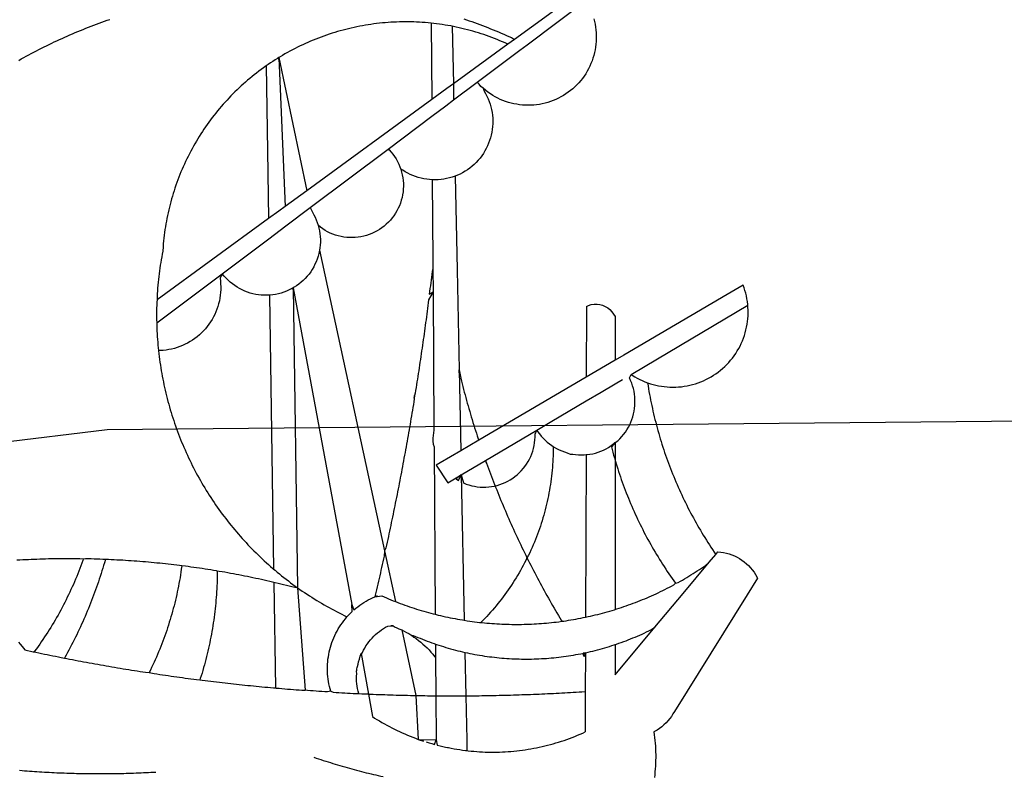
# Model space of a CAD drawing. Units: millimetres. Extents: x 185247 to 186057, y 1673071 to 1673635.
# Drawn here: x 185495 to 185498, y 1673413 to 1673415 of the extents above; entities that cross this region are included whole.
import ezdxf

# ---------------------------------------------------------------- set-up
doc = ezdxf.new("R2010")
doc.units = ezdxf.units.MM
doc.header["$LTSCALE"] = 5
doc.header["$PDMODE"] = 2
doc.header["$PDSIZE"] = -1
for name, color, linetype in [('BRAZAO', 7, 'Continuous'), ('T-DIM', 1, 'Continuous'), ('T-DIVIS-EXIS', 7, 'Continuous'), ('V-VALETA', 173, 'Continuous')]:
    doc.layers.add(name, color=color, linetype=linetype)
doc.styles.get("Standard").update_dxf_attribs({"font": 'ARIAL.TTF'})
doc.dimstyles.get("Standard").update_dxf_attribs({"dimtxt": 0.18, "dimasz": 0.18, "dimexe": 0.18, "dimexo": 0.0625, "dimgap": 0.09, "dimtad": 0, "dimtih": 1, "dimtoh": 1, "dimdec": 4, "dimzin": 0, "dimdsep": 46, "dimtxsty": 'Standard', "dimcen": 0.09, "dimadec": 0, "dimazin": 0, "dimtfac": 1, "dimtdec": 4, "dimtofl": 0, "dimtmove": 0, "dimatfit": 3, "dimfxl": 0, "dimtolj": 1, "dimtzin": 0, "dimarcsym": 0})

# ---------------------------------------------------------------- blocks, each defined once
blk = doc.blocks.new('Logo_Prefeitura')
at = {"layer": 'BRAZAO'}
for points in [[(122.17, -606.31), (80.16, -636.89)], [(-47.02, -642.28), (-46.38, -641.92), (-45.74, -641.56), (-45.09, -641.21), (-44.45, -640.86), (-43.8, -640.52), (-43.15, -640.17), (-42.5, -639.83), (-41.85, -639.5), (-41.2, -639.17), (-40.54, -638.84), (-39.88, -638.51), (-39.22, -638.19), (-38.56, -637.87), (-37.9, -637.56), (-37.24, -637.25), (-36.57, -636.94), (-35.9, -636.64), (-35.23, -636.34), (-34.56, -636.04), (-33.89, -635.74), (-33.22, -635.45), (-32.54, -635.17), (-31.87, -634.88), (-31.19, -634.6), (-30.51, -634.33), (-29.83, -634.05), (-29.15, -633.79), (-28.46, -633.52), (-27.78, -633.26), (-27.09, -633), (-26.4, -632.75), (-25.71, -632.49), (-25.02, -632.25), (-24.33, -632), (-23.64, -631.76)], [(100.47, -631.6), (100.65, -632.31), (100.8, -633.02), (100.93, -633.75), (101.02, -634.47), (101.08, -635.21), (101.11, -635.94), (101.12, -636.67), (101.09, -637.4), (101.03, -638.14), (100.93, -638.86), (100.81, -639.59), (100.66, -640.3), (100.48, -641.01), (100.27, -641.72), (100.03, -642.41), (99.76, -643.09), (99.46, -643.76), (99.14, -644.42), (98.78, -645.06), (98.4, -645.69), (98, -646.3), (97.57, -646.89), (97.11, -647.47), (96.63, -648.02), (96.13, -648.56), (95.61, -649.07), (95.06, -649.56), (94.5, -650.03), (93.91, -650.47), (93.31, -650.89), (92.69, -651.28), (92.05, -651.65), (91.4, -651.99), (90.74, -652.3), (90.06, -652.58), (89.38, -652.84), (88.68, -653.06), (87.97, -653.26), (87.26, -653.43), (86.54, -653.56), (85.81, -653.67), (85.08, -653.75), (84.35, -653.79), (83.62, -653.8), (82.88, -653.79), (82.15, -653.74), (81.42, -653.66), (80.7, -653.55), (79.98, -653.42), (79.26, -653.25), (78.56, -653.05), (77.86, -652.82), (77.17, -652.56), (76.5, -652.28), (75.84, -651.96), (75.19, -651.62), (74.55, -651.25), (73.94, -650.86), (73.33, -650.44), (72.75, -649.99), (72.07, -649.41)], [(83.35, -638.3), (98.58, -626.88)], [(67.11, -631.62), (67.8, -631.85), (68.49, -632.1), (69.18, -632.34), (69.87, -632.59), (70.56, -632.84), (71.25, -633.1), (71.94, -633.36), (72.62, -633.62), (73.3, -633.89), (73.99, -634.16), (74.67, -634.43), (75.34, -634.71), (76.02, -634.99), (76.7, -635.28), (77.37, -635.56), (78.05, -635.86), (78.72, -636.15), (79.39, -636.45), (80.16, -636.89)], [(58.79, -632.72), (57.96, -632.65), (57.23, -632.59), (56.49, -632.54), (55.76, -632.49), (55.03, -632.46), (54.3, -632.43), (53.56, -632.41), (52.83, -632.4), (52.1, -632.4), (52.1, -632.4), (51.36, -632.4), (50.63, -632.42), (49.9, -632.44), (49.16, -632.47), (48.43, -632.51), (47.7, -632.56), (46.97, -632.62), (46.24, -632.69), (45.51, -632.76), (44.78, -632.85), (44.05, -632.94), (43.33, -633.04), (42.6, -633.15), (41.88, -633.27), (41.16, -633.4), (40.43, -633.53), (39.72, -633.67), (39, -633.83), (38.28, -633.99), (37.57, -634.15), (36.86, -634.33), (36.15, -634.52), (35.44, -634.71), (34.73, -634.91), (34.03, -635.12), (33.33, -635.34), (32.63, -635.57), (31.94, -635.8), (31.25, -636.04), (30.56, -636.29), (29.87, -636.55), (29.19, -636.82), (28.51, -637.1), (27.83, -637.38), (27.16, -637.67), (26.49, -637.97), (25.82, -638.28), (25.16, -638.59), (24.5, -638.91), (23.85, -639.24), (23.2, -639.58), (22.55, -639.93), (21.91, -640.28), (21.27, -640.64), (20.63, -641.01), (20, -641.38), (19.7, -641.57)], [(58.79, -632.72), (58.92, -652.35)], [(64.15, -633.53), (63.77, -633.46), (63.04, -633.33), (62.32, -633.21), (61.6, -633.09), (60.87, -632.99), (60.14, -632.89), (59.42, -632.8), (58.79, -632.72)], [(78.43, -638.15), (77.74, -637.82), (77.07, -637.52), (76.39, -637.23), (75.71, -636.95), (75.03, -636.68), (74.35, -636.42), (73.66, -636.17), (72.97, -635.92), (72.27, -635.68), (71.58, -635.45), (70.88, -635.23), (70.18, -635.01), (69.47, -634.81), (68.77, -634.61), (68.06, -634.42), (67.35, -634.24), (66.64, -634.07), (65.92, -633.9), (65.2, -633.75), (64.49, -633.6), (64.15, -633.53)], [(64.15, -633.53), (64.45, -648.33)], [(78.43, -638.15), (64.45, -648.33)], [(80.16, -636.89), (78.43, -638.15)], [(81.54, -639.67), (83.35, -638.3)], [(70.6, -647.88), (81.54, -639.67)], [(16.47, -643.68), (15.72, -644.21), (15.13, -644.64), (14.54, -645.08), (13.96, -645.53), (13.38, -645.98), (12.81, -646.44), (12.25, -646.91), (11.68, -647.38), (11.13, -647.86), (10.58, -648.35), (10.04, -648.84), (9.5, -649.34), (8.97, -649.84), (8.44, -650.36), (7.92, -650.87), (7.41, -651.4), (6.9, -651.93), (6.4, -652.46), (5.91, -653), (5.42, -653.55), (4.94, -654.11), (4.46, -654.66), (3.99, -655.23), (3.53, -655.8), (3.07, -656.37), (2.63, -656.95), (2.19, -657.54), (1.75, -658.13), (1.32, -658.72), (0.9, -659.32), (0.49, -659.93), (0.08, -660.54), (-0.32, -661.15), (-0.71, -661.77), (-1.1, -662.4), (-1.47, -663.03), (-1.84, -663.66), (-2.21, -664.3), (-2.56, -664.94), (-2.91, -665.59), (-3.25, -666.24), (-3.58, -666.89), (-3.91, -667.55), (-4.22, -668.21), (-4.53, -668.87), (-4.83, -669.54), (-5.13, -670.21), (-5.41, -670.89), (-5.69, -671.57), (-5.96, -672.25), (-6.22, -672.94), (-6.48, -673.62), (-6.72, -674.31), (-6.96, -675.01), (-7.19, -675.7), (-7.41, -676.4), (-7.62, -677.11), (-7.83, -677.81), (-8.02, -678.52), (-8.21, -679.23), (-8.39, -679.94), (-8.56, -680.65), (-8.72, -681.37), (-8.88, -682.08), (-9.03, -682.8), (-9.16, -683.52), (-9.29, -684.24), (-9.41, -684.97), (-9.52, -685.69), (-9.63, -686.42), (-9.72, -687.14), (-9.81, -687.87), (-9.89, -688.6), (-9.96, -689.33), (-10.02, -690.06), (-10.1, -691.22), (-10.23, -691.94), (-10.36, -692.66), (-10.49, -693.39), (-10.61, -694.11), (-10.72, -694.84), (-10.82, -695.56), (-10.92, -696.29), (-11.02, -697.01), (-11.1, -697.74), (-11.19, -698.47), (-11.26, -699.2), (-11.33, -699.93), (-11.39, -700.66), (-11.45, -701.39), (-11.5, -702.13), (-11.54, -702.86), (-11.53, -703.65)], [(19.7, -641.57), (19.38, -641.76), (18.75, -642.15), (18.14, -642.55), (17.53, -642.95), (16.92, -643.37), (16.47, -643.68)], [(16.47, -643.68), (16.78, -665.44)], [(19.7, -641.57), (26.83, -675.72)], [(19.7, -641.57), (21.28, -679.76)], [(19.7, -641.57), (19.74, -642.65), (19.7, -641.57)], [(64.45, -648.33), (62.8, -649.53)], [(64.45, -648.33), (64.53, -652.43)], [(64.53, -652.43), (70.6, -647.88)], [(72.07, -649.41), (71.51, -648.96), (71.06, -648.38), (70.6, -647.88)], [(62.8, -649.53), (58.92, -652.35)], [(72.07, -649.41), (72.35, -650.16), (72.72, -650.8), (73.05, -651.45), (73.36, -652.11), (73.63, -652.79), (73.87, -653.49), (74.08, -654.19), (74.25, -654.9), (74.38, -655.63), (74.48, -656.35), (74.54, -657.08), (74.57, -657.82), (74.56, -658.55), (74.52, -659.28), (74.44, -660.01), (74.32, -660.73), (74.17, -661.45), (73.98, -662.16), (73.76, -662.86), (73.5, -663.55), (73.22, -664.22), (72.89, -664.88), (72.54, -665.52), (72.15, -666.15), (71.74, -666.75), (71.29, -667.33), (70.82, -667.89), (70.32, -668.43), (69.8, -668.94), (69.25, -669.43), (68.67, -669.89), (68.08, -670.31), (67.46, -670.71), (66.83, -671.08), (66.18, -671.42), (65.51, -671.72), (64.93, -671.95)], [(58.92, -652.35), (26.83, -675.72)], [(58.95, -656.62), (62.55, -653.91)], [(62.55, -653.91), (64.53, -652.43)], [(47.76, -665.02), (58.95, -656.62)], [(16.78, -665.44), (17.04, -682.85)], [(27.76, -680.02), (47.76, -665.02)], [(47.76, -665.02), (47.98, -665.23), (48.47, -665.78), (48.93, -666.35), (49.35, -666.95), (49.75, -667.56), (50.11, -668.2), (50.43, -668.86), (50.72, -669.54), (50.97, -670.22)], [(50.97, -670.22), (51.18, -670.93), (51.35, -671.64), (51.49, -672.36), (51.58, -673.09), (51.63, -673.82), (51.64, -674.55), (51.62, -675.29), (51.55, -676.02), (51.44, -676.74), (51.29, -677.46), (51.11, -678.17), (50.88, -678.87), (50.62, -679.55), (50.31, -680.22), (49.98, -680.87), (49.6, -681.5), (49.2, -682.11), (48.76, -682.7), (48.29, -683.26), (47.78, -683.79), (47.25, -684.3), (46.7, -684.78), (46.11, -685.22), (45.51, -685.63), (44.88, -686.01), (44.23, -686.36), (43.56, -686.66), (42.88, -686.93), (42.19, -687.16), (41.48, -687.36), (40.76, -687.51), (40.04, -687.62), (39.31, -687.7), (38.57, -687.73), (37.84, -687.72), (37.11, -687.68), (36.38, -687.59), (35.66, -687.46), (34.94, -687.3), (34.24, -687.09), (33.55, -686.85), (32.87, -686.57), (32.21, -686.25), (31.57, -685.89), (30.95, -685.5), (30.35, -685.08), (29.78, -684.57)], [(59.06, -672.9), (58.34, -672.86), (57.61, -672.78), (56.89, -672.66), (56.17, -672.5), (55.46, -672.31), (54.76, -672.09), (54.08, -671.83), (53.4, -671.54), (52.75, -671.22), (52.1, -670.86), (51.48, -670.47), (50.97, -670.22)], [(61.34, -672.82), (60.54, -672.89), (59.8, -672.92), (59.06, -672.9)], [(59.06, -672.9), (59.2, -693.51)], [(64.93, -671.95), (64.13, -672.23), (63.43, -672.43), (62.72, -672.6), (61.99, -672.73), (61.34, -672.82)], [(64.93, -671.95), (65.42, -696.02)], [(26.83, -675.72), (21.28, -679.76)], [(19.66, -680.94), (17.04, -682.85)], [(21.28, -679.76), (19.66, -680.94)], [(21.49, -684.73), (27.76, -680.02)], [(27.76, -680.02), (28.3, -681.23), (28.67, -681.87), (29, -682.52), (29.3, -683.19), (29.56, -683.88), (29.78, -684.57)], [(17.04, -682.85), (-11.53, -703.65)], [(17.12, -688.01), (21.49, -684.73)], [(29.78, -684.57), (29.97, -685.28), (30.12, -686), (30.23, -686.73), (30.31, -687.46), (30.34, -688.19), (30.34, -688.92), (30.3, -689.65), (30.22, -690.38), (30.13, -690.95)], [(5.16, -696.98), (17.12, -688.01)], [(30.13, -690.95), (29.95, -691.82), (29.76, -692.53), (29.53, -693.23), (29.26, -693.91), (28.96, -694.58), (28.63, -695.23), (28.26, -695.87), (27.86, -696.48), (27.43, -697.07), (26.96, -697.64), (26.47, -698.19), (25.95, -698.7), (25.4, -699.19), (24.83, -699.65), (24.24, -700.08), (23.62, -700.48), (23.33, -700.65)], [(30.13, -690.95), (46.83, -768.04)], [(59.2, -693.51), (59.2, -694.24), (59.21, -694.96), (59.21, -695.69)], [(-11.58, -709.55), (5.16, -696.98)], [(5.16, -696.98), (4.62, -698.14), (4.72, -698.86), (4.77, -699.6), (4.8, -700.33), (4.79, -701.06), (4.75, -701.79), (4.67, -702.52), (4.57, -703.25), (4.43, -703.97), (4.25, -704.68), (4.05, -705.38), (3.81, -706.08), (3.54, -706.76), (3.25, -707.43), (2.92, -708.09), (2.56, -708.73), (2.17, -709.35), (1.76, -709.96), (1.32, -710.54), (0.85, -711.11), (0.36, -711.65), (-0.16, -712.17), (-0.7, -712.67), (-1.26, -713.14), (-1.84, -713.59), (-2.44, -714.01), (-3.06, -714.4), (-3.7, -714.76), (-4.35, -715.1), (-5.02, -715.4), (-5.7, -715.67), (-6.39, -715.92), (-7.09, -716.13), (-7.81, -716.31), (-8.52, -716.45), (-9.25, -716.57), (-9.98, -716.65), (-10.71, -716.69), (-11.18, -716.7)], [(17.33, -702.49), (16.67, -702.52), (15.93, -702.52), (15.2, -702.48), (14.47, -702.4), (13.75, -702.29), (13.03, -702.13), (12.32, -701.94), (11.63, -701.72), (10.94, -701.45), (10.27, -701.15), (9.62, -700.82), (8.99, -700.45), (8.37, -700.05), (7.78, -699.62), (7.21, -699.16), (6.67, -698.66), (6.15, -698.14), (5.66, -697.6), (5.16, -696.98)], [(59.21, -695.69), (58.98, -696.42), (58.9, -697.15), (58.81, -697.88), (58.73, -698.61), (58.64, -699.34), (58.55, -700.06), (58.46, -700.79), (58.37, -701.52), (58.28, -702.25), (59.25, -701.6)], [(59.21, -695.69), (59.25, -701.6)], [(65.42, -696.02), (65.94, -721.67)], [(23.33, -700.65), (21.66, -701.47), (20.98, -701.73), (20.28, -701.96), (19.57, -702.15), (18.85, -702.3), (18.13, -702.41), (17.33, -702.49)], [(23.33, -700.65), (22.99, -700.84), (23.33, -700.65)], [(23.33, -700.65), (38.41, -781.83)], [(23.33, -700.65), (24.5, -777.53)], [(59.25, -701.6), (58.1, -703.7), (58.01, -704.43), (57.91, -705.16), (57.82, -705.88), (57.72, -706.61), (57.63, -707.34), (57.53, -708.07), (57.44, -708.79), (57.34, -709.52), (57.24, -710.25), (57.14, -710.97), (57.04, -711.7), (56.94, -712.43), (56.84, -713.15), (56.74, -713.88), (56.63, -714.61), (56.53, -715.33), (56.43, -716.06), (56.32, -716.78), (56.22, -717.51), (56.11, -718.23), (56, -718.96), (55.89, -719.69), (55.79, -720.41), (55.68, -721.14), (55.57, -721.86), (55.46, -722.59), (55.34, -723.31), (55.23, -724.04), (55.12, -724.76), (55.01, -725.49), (54.89, -726.21), (54.78, -726.93), (54.66, -727.66), (54.5, -728.22)], [(59.25, -701.6), (59.49, -737.07)], [(138.81, -699.93), (134.71, -702.33)], [(139.99, -705.09), (139.97, -704.86), (139.88, -704.13), (139.76, -703.41), (139.62, -702.69), (139.45, -701.97), (139.25, -701.27), (139.03, -700.57), (138.81, -699.93)], [(-11.53, -703.65), (-11.61, -704.32), (-11.63, -705.06), (-11.65, -705.79), (-11.66, -706.52), (-11.67, -707.26), (-11.67, -707.99), (-11.66, -708.72), (-11.58, -709.55)], [(17.33, -702.49), (18.36, -772.74)], [(134.71, -702.33), (108.21, -717.87)], [(98.61, -705.36), (98.55, -723.53)], [(98.61, -705.36), (99.14, -705.13), (99.84, -704.92), (100.57, -704.81), (101.3, -704.8), (101.3, -704.8), (102.02, -704.89), (102.73, -705.08), (103.41, -705.37), (104.04, -705.74), (104.61, -706.2), (105.12, -706.73), (105.54, -707.33), (106, -707.99)], [(113.67, -720.67), (139.99, -705.09)], [(114.25, -724.94), (114.98, -725.19), (115.68, -725.4), (116.39, -725.58), (117.11, -725.73), (117.83, -725.86), (118.56, -725.95), (119.29, -726.03), (120.02, -726.07), (120.75, -726.08), (121.49, -726.07), (122.22, -726.03), (122.95, -725.96), (123.67, -725.87), (124.4, -725.74), (125.12, -725.59), (125.83, -725.41), (126.53, -725.21), (127.23, -724.98), (127.91, -724.72), (128.59, -724.44), (129.25, -724.13), (129.91, -723.79), (130.55, -723.43), (131.17, -723.05), (131.78, -722.64), (132.38, -722.21), (132.95, -721.76), (133.51, -721.29), (134.06, -720.79), (134.58, -720.28), (135.08, -719.74), (135.56, -719.19), (136.02, -718.62), (136.46, -718.03), (136.88, -717.43), (137.27, -716.81), (137.64, -716.17), (137.98, -715.53), (138.3, -714.87), (138.59, -714.19), (138.86, -713.51), (139.1, -712.82), (139.32, -712.12), (139.51, -711.41), (139.67, -710.69), (139.8, -709.97), (139.91, -709.25), (139.99, -708.52), (140.04, -707.79), (140.06, -707.05), (140.06, -706.32), (140.03, -705.59), (139.99, -705.09)], [(-11.58, -709.55), (-11.63, -710.19), (-11.6, -710.92), (-11.57, -711.66), (-11.53, -712.39), (-11.49, -713.12), (-11.44, -713.85), (-11.38, -714.58), (-11.32, -715.31), (-11.25, -716.04), (-11.18, -716.7)], [(106, -707.99), (106, -719.17)], [(-11.18, -716.7), (-11.09, -717.5), (-11, -718.23), (-10.91, -718.96), (-10.81, -719.68), (-10.7, -720.41), (-10.59, -721.13), (-10.47, -721.86), (-10.34, -722.58), (-10.21, -723.3), (-10.07, -724.02), (-9.93, -724.74), (-9.78, -725.46), (-9.63, -726.18), (-9.46, -726.89), (-9.29, -727.61), (-9.12, -728.32), (-8.94, -729.03), (-8.75, -729.74), (-8.56, -730.44), (-8.36, -731.15), (-8.16, -731.86), (-7.95, -732.56), (-7.73, -733.26), (-7.51, -733.96), (-7.28, -734.65), (-7.04, -735.35), (-6.8, -736.04), (-6.56, -736.73), (-6.3, -737.42), (-6.05, -738.11), (-5.78, -738.79), (-5.51, -739.47), (-5.24, -740.15), (-4.95, -740.83), (-4.67, -741.5), (-4.37, -742.18), (-4.07, -742.85), (-3.77, -743.51), (-3.46, -744.18), (-3.14, -744.84), (-2.82, -745.5), (-2.5, -746.16), (-2.16, -746.81), (-1.82, -747.46), (-1.48, -748.11), (-1.13, -748.75), (-0.78, -749.39), (-0.41, -750.03), (-0.05, -750.67), (0.32, -751.3), (0.7, -751.93), (1.08, -752.56), (1.47, -753.18), (1.86, -753.8), (2.26, -754.41), (2.66, -755.03), (3.07, -755.64), (3.48, -756.24), (3.9, -756.84), (4.33, -757.44), (4.76, -758.04), (5.19, -758.63), (5.63, -759.21), (6.07, -759.8), (6.52, -760.38), (6.98, -760.95), (7.44, -761.53), (7.9, -762.09), (8.37, -762.66), (8.84, -763.22), (9.32, -763.77), (9.8, -764.33), (10.29, -764.87), (10.78, -765.42), (11.28, -765.96), (11.78, -766.49), (12.29, -767.02), (12.8, -767.55), (13.32, -768.07), (13.84, -768.59), (14.36, -769.1), (14.89, -769.61), (15.42, -770.11), (15.96, -770.61), (16.5, -771.11), (17.04, -771.6), (17.59, -772.08), (18.15, -772.56), (18.36, -772.74)], [(106, -719.17), (98.55, -723.53)], [(108.21, -717.87), (106, -719.17)], [(65.94, -721.67), (66.36, -742.4)], [(65.94, -721.67), (66.34, -723.81), (66.52, -724.52), (66.7, -725.23), (66.88, -725.94), (67.07, -726.65), (67.26, -727.35), (67.45, -728.06), (67.64, -728.77), (67.84, -729.48), (68.04, -730.18), (68.24, -730.89), (68.44, -731.59), (68.65, -732.3), (68.85, -733), (69.06, -733.7), (69.28, -734.4), (69.49, -735.11), (69.71, -735.81), (69.92, -736.51), (70.15, -737.21), (70.37, -737.91), (70.59, -738.6), (70.82, -739.3), (70.96, -739.71)], [(65.94, -721.67), (65.96, -722.38), (65.94, -721.67)], [(110.05, -722.81), (113.67, -720.67)], [(98.55, -723.53), (70.96, -739.71)], [(106, -740.3), (106.64, -739.82), (107.16, -739.31), (107.66, -738.77), (108.13, -738.2), (108.57, -737.61), (108.97, -737), (109.34, -736.37), (109.68, -735.72), (109.98, -735.05), (110.25, -734.37), (110.48, -733.67), (110.67, -732.96), (110.82, -732.24), (110.93, -731.52), (111.01, -730.79), (111.04, -730.06), (111.04, -729.32), (111, -728.59), (110.91, -727.86), (110.79, -727.14), (110.63, -726.42), (110.43, -725.72), (110.2, -725.02), (109.92, -724.34), (109.61, -723.68), (110.05, -722.81)], [(106, -725.21), (107.81, -724.13)], [(110.05, -722.81), (110.34, -723.01), (110.97, -723.4), (111.61, -723.76), (112.26, -724.09), (112.92, -724.41), (113.6, -724.69), (114.25, -724.94)], [(98.53, -729.62), (102.4, -727.33)], [(102.4, -727.33), (106, -725.21)], [(114.25, -724.94), (114.39, -725.77), (114.51, -726.5), (114.63, -727.22), (114.76, -727.94), (114.9, -728.66), (115.04, -729.38), (115.19, -730.1), (115.34, -730.82), (115.5, -731.53), (115.66, -732.25), (115.82, -732.96), (115.99, -733.68), (116.17, -734.39), (116.35, -735.1), (116.53, -735.81), (116.72, -736.52), (116.92, -737.22), (117.12, -737.93), (117.32, -738.63), (117.53, -739.34), (117.75, -740.04), (117.97, -740.74), (118.19, -741.44), (118.42, -742.13), (118.65, -742.83), (118.89, -743.52), (119.13, -744.21), (119.38, -744.9), (119.63, -745.59), (119.89, -746.28), (120.15, -746.97), (120.42, -747.65), (120.69, -748.33), (120.97, -749.01), (121.25, -749.69), (121.53, -750.36), (121.82, -751.04), (122.12, -751.71), (122.42, -752.38), (122.72, -753.04), (123.03, -753.71), (123.34, -754.37), (123.66, -755.03), (123.98, -755.69), (124.31, -756.35), (124.64, -757), (124.97, -757.66), (125.32, -758.31), (125.66, -758.95), (126.01, -759.6), (126.36, -760.24), (126.72, -760.88), (127.08, -761.52), (127.45, -762.15), (127.82, -762.79), (128.19, -763.42), (128.57, -764.05), (128.96, -764.67), (129.35, -765.29), (129.74, -765.91), (130.13, -766.53), (130.53, -767.14), (130.94, -767.75), (131.35, -768.36), (131.76, -768.97)], [(54.5, -728.22), (54.31, -729.83), (54.19, -730.55), (54.07, -731.28), (53.95, -732), (53.83, -732.72), (53.71, -733.45), (53.58, -734.17), (53.46, -734.89), (53.34, -735.62), (53.21, -736.34), (53.09, -737.06), (52.96, -737.78), (52.83, -738.51), (52.71, -739.23), (52.58, -739.95), (52.45, -740.67), (52.32, -741.39), (52.19, -742.12), (52.06, -742.84), (51.93, -743.56), (51.79, -744.28), (51.66, -745), (51.53, -745.72), (51.39, -746.44), (51.26, -747.16), (51.12, -747.88), (50.98, -748.61), (50.84, -749.33), (50.71, -750.04), (50.57, -750.76), (50.43, -751.48), (50.29, -752.2), (50.14, -752.92), (50, -753.64), (49.86, -754.36), (49.72, -755.08), (49.57, -755.8), (49.43, -756.52), (49.28, -757.24), (49.13, -757.96), (48.99, -758.68), (48.84, -759.39), (48.69, -760.11), (48.54, -760.83), (48.39, -761.55), (48.24, -762.27), (48.09, -762.98), (47.94, -763.7), (47.78, -764.42), (47.63, -765.14), (47.47, -765.85), (47.32, -766.57), (47.16, -767.29), (46.83, -768.04)], [(54.5, -728.22), (54.43, -728.87), (54.45, -728.42), (54.5, -728.22)], [(89.7, -734.84), (98.53, -729.62)], [(85.86, -737.11), (89.7, -734.84)], [(59.49, -737.07), (59.16, -739.2), (59.21, -739.93), (59.31, -740.66), (59.52, -741.38)], [(72.74, -744.87), (85.86, -737.11)], [(82.46, -746.87), (82.83, -746.41), (83.25, -745.81), (83.63, -745.18), (83.98, -744.54), (84.3, -743.88), (84.57, -743.2), (84.81, -742.5), (85.01, -741.8), (85.17, -741.08), (85.29, -740.36), (85.37, -739.63), (85.4, -738.9), (85.4, -738.17), (85.86, -737.11)], [(85.86, -737.11), (86.08, -737.46), (86.51, -738.05), (86.97, -738.62), (87.46, -739.17), (87.98, -739.69), (88.53, -740.18), (89.1, -740.64), (89.69, -741.06), (90.05, -741.3)], [(70.96, -739.71), (66.36, -742.4)], [(59.52, -741.38), (59.8, -784.34)], [(66.36, -742.4), (61.1, -745.49)], [(90.05, -741.3), (90.06, -741.55), (90.05, -742.28), (90.04, -743.02), (90.02, -743.75), (89.99, -744.48), (89.95, -745.21)], [(90.05, -741.3), (90.31, -741.46), (90.95, -741.82), (91.6, -742.15), (92.28, -742.44), (92.97, -742.7), (93.67, -742.92), (94.45, -743.23)], [(98.48, -743.38), (98.75, -743.36), (99.48, -743.27), (100.2, -743.14), (100.91, -742.97), (101.61, -742.76), (102.31, -742.51), (102.98, -742.23), (103.64, -741.91), (104.28, -741.56), (106, -740.3)], [(106, -740.3), (104.99, -741.36), (105.18, -742.07), (105.37, -742.78), (105.56, -743.49), (105.76, -744.2), (106, -744.9)], [(106, -740.3), (105.51, -740.75), (106, -740.3)], [(106, -740.3), (106, -744.9)], [(66.49, -748.57), (72.74, -744.87)], [(72.74, -744.87), (73.22, -746.23), (73.47, -746.92), (73.73, -747.61), (73.98, -748.29), (74.24, -748.98), (74.5, -749.67), (74.77, -750.35), (75.03, -751.04), (75.17, -751.39)], [(72.74, -744.87), (72.97, -745.54), (72.74, -744.87)], [(94.45, -743.23), (95.1, -743.24), (95.82, -743.34), (96.55, -743.4), (97.28, -743.43), (98.02, -743.42), (98.48, -743.38)], [(98.48, -743.38), (98.34, -785.06)], [(106, -744.9), (106.4, -746.3), (106.62, -747), (106.84, -747.7), (107.07, -748.4), (107.31, -749.09), (107.54, -749.78), (107.79, -750.48), (108.04, -751.17), (108.29, -751.85), (108.55, -752.54), (108.82, -753.22), (109.09, -753.91), (109.36, -754.59), (109.64, -755.27), (109.92, -755.94), (110.21, -756.62), (110.5, -757.29), (110.8, -757.96), (111.1, -758.63), (111.41, -759.29), (111.72, -759.96), (112.04, -760.62), (112.36, -761.28), (112.68, -761.94), (113.02, -762.59), (113.35, -763.24), (113.69, -763.89), (114.03, -764.54), (114.38, -765.19), (114.74, -765.83), (115.09, -766.47), (115.46, -767.11), (115.82, -767.74), (116.19, -768.37), (116.57, -769), (116.95, -769.63), (117.34, -770.26), (117.72, -770.88), (118.12, -771.5), (118.52, -772.11), (118.92, -772.73), (119.32, -773.34), (119.73, -773.94), (120.15, -774.55), (120.57, -775.15), (120.99, -775.75), (121.42, -776.34)], [(106, -744.9), (106, -783.07)], [(61.1, -745.49), (60.03, -746.11), (63.03, -750.61), (66.49, -748.57)], [(75.17, -751.39), (75.69, -751.27), (76.39, -751.06), (77.08, -750.81), (77.75, -750.52), (78.41, -750.2), (79.05, -749.84), (79.67, -749.44), (80.26, -749.01), (80.83, -748.55), (81.37, -748.06), (81.89, -747.54), (82.46, -746.87)], [(89.95, -745.21), (89.9, -745.95), (89.85, -746.68), (89.78, -747.41), (89.71, -748.14), (89.63, -748.87), (89.54, -749.59), (89.45, -750.32), (89.34, -751.05), (89.23, -751.77), (89.11, -752.49), (88.97, -753.22), (88.84, -753.94), (88.69, -754.66), (88.53, -755.37), (88.37, -756.09), (88.2, -756.8), (88.02, -757.51), (87.83, -758.22), (87.63, -758.93), (87.43, -759.63), (87.22, -760.33), (87, -761.03), (86.77, -761.73), (86.53, -762.42), (86.29, -763.12), (86.03, -763.8), (85.77, -764.49), (85.5, -765.17), (85.23, -765.85), (84.95, -766.53), (84.65, -767.2), (84.35, -767.87), (84.05, -768.54), (83.73, -769.2), (83.34, -769.81)], [(66.49, -748.57), (65.14, -749.61), (65.76, -749.99), (66.49, -748.57)], [(66.49, -748.57), (67.25, -785.86)], [(66.49, -748.57), (67.07, -750.65), (67.75, -750.92), (68.45, -751.15), (69.16, -751.35), (69.87, -751.5), (70.6, -751.61), (71.33, -751.69), (72.06, -751.72), (72.79, -751.71), (73.52, -751.66), (74.25, -751.57), (74.97, -751.44), (75.17, -751.39)], [(75.17, -751.39), (75.3, -751.72), (75.57, -752.4), (75.84, -753.08), (76.11, -753.76), (76.39, -754.44), (76.67, -755.12), (76.95, -755.8), (77.23, -756.47), (77.52, -757.15), (77.8, -757.82), (78.09, -758.5), (78.38, -759.17), (78.68, -759.84), (78.97, -760.51), (79.27, -761.19), (79.57, -761.85), (79.87, -762.52), (80.18, -763.19), (80.48, -763.86), (80.79, -764.52), (81.1, -765.19), (81.42, -765.85), (81.73, -766.51), (82.05, -767.17), (82.37, -767.83), (82.69, -768.49), (83.01, -769.15), (83.34, -769.81)], [(-30.47, -770.16), (-31.35, -770.1), (-32.08, -770.09), (-32.81, -770.09), (-33.55, -770.08), (-34.28, -770.08), (-34.28, -770.08), (-35.01, -770.09), (-35.75, -770.09), (-36.48, -770.1), (-37.21, -770.11), (-37.95, -770.12), (-38.68, -770.13), (-39.41, -770.15), (-40.15, -770.17), (-40.88, -770.19), (-41.61, -770.21), (-42.35, -770.24), (-43.08, -770.26), (-43.81, -770.29), (-44.54, -770.33), (-45.28, -770.36), (-46.01, -770.4), (-46.74, -770.44), (-47.47, -770.48)], [(-30.47, -770.16), (-30.6, -770.52), (-30.84, -771.21), (-31.1, -771.9), (-31.35, -772.58), (-31.62, -773.27), (-31.89, -773.95), (-32.16, -774.63), (-32.44, -775.31), (-32.73, -775.98), (-33.02, -776.66), (-33.32, -777.33), (-33.62, -777.99), (-33.93, -778.66), (-34.24, -779.32), (-34.56, -779.98), (-34.89, -780.64), (-35.22, -781.29), (-35.56, -781.94), (-35.9, -782.59), (-36.24, -783.24), (-36.6, -783.88), (-36.95, -784.52), (-37.32, -785.16), (-37.68, -785.8), (-38.06, -786.43), (-38.44, -787.05), (-38.82, -787.68), (-39.21, -788.3), (-39.6, -788.92), (-40, -789.54), (-40.41, -790.15), (-40.82, -790.76), (-41.23, -791.36), (-41.65, -791.96), (-42.07, -792.56), (-42.5, -793.15), (-42.94, -793.75), (-43.11, -793.97)], [(-24.8, -770.27), (-25.05, -771.1), (-25.25, -771.81), (-25.47, -772.51), (-25.68, -773.21), (-25.9, -773.91), (-26.13, -774.61), (-26.36, -775.3), (-26.59, -776), (-26.83, -776.69), (-27.07, -777.38), (-27.32, -778.07), (-27.57, -778.76), (-27.83, -779.45), (-28.09, -780.14), (-28.35, -780.82), (-28.62, -781.5), (-28.89, -782.19), (-29.17, -782.87), (-29.45, -783.54), (-29.73, -784.22), (-30.02, -784.89), (-30.31, -785.57), (-30.61, -786.24), (-30.91, -786.9), (-31.21, -787.57), (-31.52, -788.24), (-31.84, -788.9), (-32.15, -789.56), (-32.48, -790.22), (-32.8, -790.88), (-33.13, -791.53), (-33.46, -792.19), (-33.8, -792.84), (-34.14, -793.49), (-34.49, -794.13), (-34.84, -794.78), (-35.19, -795.42), (-35.3, -795.61)], [(-24.8, -770.27), (-25.48, -770.24), (-26.21, -770.21), (-26.95, -770.19), (-27.68, -770.17), (-28.41, -770.15), (-29.15, -770.13), (-29.88, -770.12), (-29.88, -770.12), (-30.47, -770.16)], [(-5.19, -771.9), (-5.75, -771.83), (-6.48, -771.74), (-7.21, -771.65), (-7.93, -771.57), (-8.66, -771.49), (-9.39, -771.41), (-10.12, -771.33), (-10.85, -771.25), (-11.58, -771.18), (-12.31, -771.11), (-13.04, -771.04), (-13.77, -770.98), (-14.5, -770.91), (-15.23, -770.85), (-15.96, -770.79), (-16.69, -770.74), (-17.43, -770.68), (-18.16, -770.63), (-18.89, -770.58), (-19.62, -770.53), (-20.35, -770.49), (-21.09, -770.45), (-21.82, -770.41), (-22.55, -770.37), (-23.28, -770.33), (-24.02, -770.3), (-24.8, -770.27)], [(46.83, -768.04), (46.69, -769.43), (46.53, -770.15), (46.37, -770.87), (46.21, -771.58), (46.05, -772.3), (45.89, -773.01), (45.73, -773.73), (45.56, -774.44), (45.4, -775.16), (45.24, -775.87), (45.07, -776.59), (44.9, -777.3), (44.74, -778.02), (44.57, -778.73), (44.4, -779.44), (44.31, -779.82)], [(46.83, -768.04), (49.65, -781.07)], [(83.34, -769.81), (83.08, -770.51), (82.74, -771.16), (82.4, -771.81), (82.04, -772.45), (81.69, -773.09), (81.32, -773.73), (80.94, -774.36), (80.56, -774.98), (80.17, -775.61), (79.78, -776.22), (79.37, -776.84), (78.96, -777.44), (78.55, -778.05), (78.12, -778.65), (77.69, -779.24), (77.25, -779.83), (76.81, -780.41), (76.36, -780.99), (75.9, -781.56), (75.44, -782.13), (74.97, -782.69), (74.49, -783.25), (74, -783.8), (73.51, -784.35), (73.02, -784.89), (72.52, -785.42), (72.01, -785.95), (71.53, -786.43)], [(83.34, -769.81), (83.67, -770.46), (84, -771.12), (84.33, -771.77), (84.66, -772.43), (85, -773.08), (85.34, -773.73), (85.68, -774.38), (86.02, -775.03), (86.36, -775.67), (86.71, -776.32), (87.06, -776.97), (87.41, -777.61), (87.76, -778.25), (88.12, -778.9), (88.47, -779.54), (88.83, -780.18), (89.19, -780.81), (89.56, -781.45), (89.92, -782.09), (90.29, -782.72), (90.66, -783.36), (91.03, -783.99), (91.4, -784.62), (91.78, -785.25), (92.15, -785.88), (92.3, -786.13)], [(130.08, -770.99), (131.76, -768.97)], [(131.76, -768.97), (132.31, -768.32), (132.31, -768.32), (133.04, -768.39), (133.76, -768.5), (134.48, -768.65), (135.19, -768.85), (135.88, -769.09), (136.56, -769.37), (137.22, -769.69), (137.86, -770.05), (138.47, -770.44), (139.06, -770.88), (139.63, -771.35), (140.17, -771.85), (140.67, -772.38), (141.14, -772.94), (141.58, -773.53), (141.98, -774.14), (142.5, -775.07), (139.83, -779.35)], [(-5.19, -771.9), (-5.32, -772.8), (-5.43, -773.53), (-5.54, -774.25), (-5.66, -774.98), (-5.79, -775.7), (-5.92, -776.42), (-6.06, -777.14), (-6.2, -777.86), (-6.35, -778.58), (-6.51, -779.29), (-6.67, -780.01), (-6.84, -780.72), (-7.01, -781.44), (-7.19, -782.15), (-7.38, -782.86), (-7.57, -783.57), (-7.77, -784.27), (-7.97, -784.98), (-8.18, -785.68), (-8.4, -786.38), (-8.62, -787.08), (-8.85, -787.78), (-9.08, -788.47), (-9.32, -789.17), (-9.56, -789.86), (-9.81, -790.55), (-10.07, -791.23), (-10.33, -791.92), (-10.59, -792.6), (-10.87, -793.28), (-11.15, -793.96), (-11.43, -794.64), (-11.72, -795.31), (-12.01, -795.98), (-12.31, -796.65), (-12.62, -797.32), (-12.93, -797.98), (-13.25, -798.64), (-13.57, -799.3)], [(3.91, -773.24), (3.69, -773.2), (2.96, -773.08), (2.24, -772.97), (1.51, -772.85), (0.79, -772.74), (0.06, -772.63), (-0.66, -772.52), (-1.39, -772.41), (-2.11, -772.31), (-2.84, -772.21), (-3.57, -772.11), (-4.29, -772.02), (-5.19, -771.9)], [(18.36, -772.74), (18.71, -773.04), (19.27, -773.51), (19.83, -773.98), (20.4, -774.44), (20.98, -774.9), (21.56, -775.35), (22.14, -775.79), (22.72, -776.24), (23.31, -776.67), (23.9, -777.11), (24.5, -777.53)], [(121.42, -776.34), (122.12, -776.17), (122.68, -775.86), (123.23, -775.55), (123.78, -775.23), (124.33, -774.9), (124.87, -774.58), (125.41, -774.24), (125.95, -773.91), (126.49, -773.57), (127.03, -773.22), (127.56, -772.88), (128.09, -772.53), (128.62, -772.17), (129.14, -771.81), (130.08, -770.99)], [(123.4, -778.99), (130.08, -770.99)], [(-47.12, -791.44), (-46.65, -792.01), (-46.18, -792.57), (-45.47, -793.47), (-44.75, -793.62), (-44.04, -793.77), (-43.32, -793.93), (-43.11, -793.97)], [(3.91, -773.24), (3.89, -774.87), (3.87, -775.6), (3.84, -776.34), (3.81, -777.07), (3.77, -777.8), (3.73, -778.53), (3.68, -779.27), (3.63, -780), (3.57, -780.73), (3.5, -781.46), (3.43, -782.19), (3.35, -782.92), (3.27, -783.65), (3.18, -784.37), (3.08, -785.1), (2.98, -785.83), (2.88, -786.55), (2.77, -787.28), (2.65, -788), (2.52, -788.72), (2.39, -789.45), (2.26, -790.17), (2.12, -790.89), (1.97, -791.61), (1.82, -792.32), (1.66, -793.04), (1.5, -793.75), (1.33, -794.47), (1.15, -795.18), (0.97, -795.89), (0.79, -796.6), (0.6, -797.31), (0.4, -798.01), (0.19, -798.72), (-0.01, -799.42), (-0.23, -800.12), (-0.45, -800.82), (-0.56, -801.17)], [(18.41, -776.16), (18.07, -776.08), (17.35, -775.91), (16.64, -775.75), (15.92, -775.59), (15.21, -775.43), (14.49, -775.27), (13.77, -775.12), (13.05, -774.97), (12.34, -774.82), (11.62, -774.67), (10.9, -774.53), (10.18, -774.38), (9.46, -774.24), (8.74, -774.1), (8.02, -773.97), (7.3, -773.84), (6.58, -773.7), (5.85, -773.57), (5.13, -773.45), (4.41, -773.32), (3.91, -773.24)], [(24.5, -777.53), (23.76, -777.49), (23.05, -777.3), (22.34, -777.12), (21.63, -776.94), (20.92, -776.76), (20.21, -776.59), (19.49, -776.42), (18.78, -776.25), (18.41, -776.16)], [(18.41, -776.16), (18.8, -803.23)], [(24.5, -777.53), (26.44, -803.83)], [(24.5, -777.53), (25.71, -778.37), (26.31, -778.78), (26.92, -779.19), (27.54, -779.59), (28.16, -779.98), (28.78, -780.37), (29.4, -780.76), (30.03, -781.14), (30.66, -781.51), (31.29, -781.88), (31.93, -782.24), (32.57, -782.6), (33.21, -782.95), (33.86, -783.3), (34.51, -783.64), (35.16, -783.98), (35.82, -784.31), (36.47, -784.63), (37.17, -785.01)], [(106, -783.07), (106.37, -782.96), (106.98, -782.76), (107.58, -782.56), (108.19, -782.36), (108.79, -782.15), (109.39, -781.94), (109.99, -781.73), (110.58, -781.5), (111.18, -781.28), (111.77, -781.05), (112.36, -780.82), (112.95, -780.58), (113.54, -780.33), (114.13, -780.09), (114.71, -779.83), (115.29, -779.58), (115.87, -779.32), (116.45, -779.05), (117.03, -778.79), (117.6, -778.51), (118.17, -778.23), (118.74, -777.95), (119.31, -777.67), (119.88, -777.38), (120.44, -777.08), (121, -776.78), (121.42, -776.34)], [(38.41, -781.83), (38.97, -783.21), (39.45, -782.79), (39.95, -782.4), (40.46, -782.02), (40.98, -781.65), (41.51, -781.3), (42.05, -780.97), (42.61, -780.66), (43.17, -780.36), (43.74, -780.08), (44.31, -779.82)], [(44.31, -779.82), (44.91, -779.58), (44.31, -779.82)], [(44.31, -779.82), (46.1, -779.61), (46.68, -779.87), (47.27, -780.12), (47.86, -780.37), (48.44, -780.61), (49.03, -780.85), (49.65, -781.07)], [(139.83, -779.35), (121.16, -809.25), (120.79, -809.89), (120.4, -810.5), (119.96, -811.09), (119.5, -811.66), (119, -812.19), (118.47, -812.7), (117.91, -813.18), (117.32, -813.62), (116.71, -814.03), (115.9, -814.49), (116, -815.22), (116.09, -815.95), (116.16, -816.68), (116.23, -817.41), (116.28, -818.14), (116.31, -818.87), (116.34, -819.61), (116.35, -820.34), (116.35, -821.07), (116.34, -821.81), (116.32, -822.54), (116.28, -823.27), (116.24, -824), (116.17, -824.73), (116.1, -825.46), (116.02, -826.19)], [(116.17, -787.64), (123.4, -778.99)], [(37.17, -785.01), (37.6, -784.53), (38.04, -784.08), (38.5, -783.64), (38.41, -781.83)], [(49.65, -781.07), (50.22, -781.31), (50.81, -781.53), (51.41, -781.75), (52.01, -781.97), (52.61, -782.18), (53.21, -782.39), (53.81, -782.59), (54.42, -782.79), (55.02, -782.98), (55.63, -783.17), (56.24, -783.35), (56.85, -783.53), (57.46, -783.71), (58.07, -783.88), (58.69, -784.05), (59.3, -784.21), (59.8, -784.34)], [(33.01, -804.05), (32.83, -803.44), (32.68, -802.82), (32.55, -802.2), (32.43, -801.57), (32.34, -800.95), (32.26, -800.31), (32.21, -799.68), (32.17, -799.04), (32.16, -798.41), (32.17, -797.77), (32.19, -797.14), (32.24, -796.5), (32.3, -795.87), (32.39, -795.24), (32.5, -794.61), (32.62, -793.99), (32.77, -793.37), (32.93, -792.76), (33.12, -792.15), (33.32, -791.54), (33.54, -790.95), (33.79, -790.36), (34.05, -789.78), (34.32, -789.21), (34.62, -788.65), (34.93, -788.09), (35.27, -787.55), (35.61, -787.02), (35.98, -786.5), (36.36, -785.99), (36.76, -785.49), (37.17, -785.01)], [(59.8, -784.34), (60.54, -784.52), (61.16, -784.67), (61.78, -784.81), (62.4, -784.95), (63.02, -785.08), (63.64, -785.21), (64.26, -785.33), (64.89, -785.45), (65.51, -785.57), (66.14, -785.68), (66.77, -785.79), (67.25, -785.86)], [(92.3, -786.13), (92.75, -786.06), (93.37, -785.97), (94, -785.87), (94.63, -785.77), (95.26, -785.67), (95.89, -785.55), (96.51, -785.44), (97.13, -785.32), (97.76, -785.19), (98.34, -785.06)], [(98.34, -785.06), (99, -784.93), (99.62, -784.79), (100.24, -784.65), (100.86, -784.5), (101.48, -784.35), (102.1, -784.19), (102.71, -784.02), (103.32, -783.86), (103.94, -783.69), (104.55, -783.51), (105.16, -783.33), (105.77, -783.15), (106, -783.07)], [(40.84, -794.42), (41.11, -794.1), (41.39, -793.53), (41.71, -792.98), (42.04, -792.44), (42.4, -791.91), (42.78, -791.4), (43.18, -790.91), (43.6, -790.43), (44.04, -789.98), (44.5, -789.54), (44.98, -789.12), (45.48, -788.72), (45.99, -788.34), (46.52, -787.99), (47.06, -787.66), (47.62, -787.35), (49.03, -787.25)], [(49.03, -787.25), (48.41, -787.26), (49.03, -787.25)], [(49.03, -787.25), (49.55, -787.6), (49.82, -787.7), (50.14, -787.87), (50.48, -788.02), (50.73, -788.12), (51.22, -788.33)], [(67.25, -785.86), (68.03, -785.98), (68.65, -786.08), (69.28, -786.16), (69.92, -786.24), (70.55, -786.32), (71.18, -786.4), (71.53, -786.43)], [(71.53, -786.43), (71.81, -786.46), (72.44, -786.53), (73.08, -786.59), (73.71, -786.64), (74.35, -786.69), (74.98, -786.73), (75.61, -786.78), (76.25, -786.81), (76.88, -786.84), (77.52, -786.87), (78.16, -786.89), (78.79, -786.9), (79.43, -786.92), (80.06, -786.92), (80.7, -786.92), (81.34, -786.92), (81.97, -786.91), (82.61, -786.9), (83.24, -786.88), (83.88, -786.86), (84.52, -786.84), (85.15, -786.81), (85.79, -786.77), (86.42, -786.73), (87.06, -786.68), (87.69, -786.63), (88.32, -786.58), (88.96, -786.52), (89.59, -786.46), (90.22, -786.39), (90.85, -786.31), (91.48, -786.24), (92.3, -786.13)], [(106, -799.82), (116.17, -787.64)], [(106, -792.09), (106.34, -791.97), (106.94, -791.76), (107.54, -791.55), (108.14, -791.33), (108.74, -791.11), (109.33, -790.88), (109.92, -790.64), (110.51, -790.41), (111.1, -790.16), (111.68, -789.91), (112.27, -789.66), (112.85, -789.4), (113.43, -789.13), (114, -788.86), (114.57, -788.59), (115.14, -788.31), (116.17, -787.64)], [(51.22, -788.33), (54.87, -805.15)], [(51.22, -788.33), (51.8, -788.67), (52.44, -789.01), (53.02, -789.23), (53.51, -789.64), (53.72, -789.67)], [(53.72, -789.67), (54.32, -790.16), (54.92, -790.58), (55.51, -791.02), (56.08, -791.48), (56.64, -791.95), (57.18, -792.45), (57.71, -792.96), (58.22, -793.48), (58.72, -794.02), (59.19, -794.58), (59.65, -795.15), (59.88, -795.45)], [(53.72, -789.67), (54.18, -789.75), (54.76, -790), (55.35, -790.25), (55.93, -790.49), (56.52, -790.73), (57.12, -790.96), (57.71, -791.19), (58.31, -791.41), (58.9, -791.63), (59.5, -791.84), (59.85, -791.96)], [(59.85, -791.96), (60.11, -792.04), (60.71, -792.25), (61.32, -792.44), (61.92, -792.63), (62.53, -792.82), (63.14, -792.99), (63.75, -793.17), (64.37, -793.34), (64.98, -793.5), (65.6, -793.66), (66.22, -793.81), (66.83, -793.95), (67.42, -794.09)], [(59.85, -791.96), (59.88, -795.45)], [(98.31, -794.18), (99, -794.04), (99.62, -793.9), (100.24, -793.75), (100.86, -793.6), (101.47, -793.44), (102.09, -793.27), (102.7, -793.1), (103.31, -792.93), (103.92, -792.75), (104.53, -792.56), (105.14, -792.37), (105.74, -792.17), (106, -792.09)], [(106, -792.09), (106, -799.82)], [(-43.11, -793.97), (-42.6, -794.08), (-41.89, -794.23), (-41.17, -794.38), (-40.45, -794.53), (-39.73, -794.68), (-39.01, -794.82), (-38.29, -794.97), (-37.57, -795.11), (-36.85, -795.26), (-36.14, -795.4), (-35.3, -795.61)], [(39.59, -798.92), (39.71, -798.65), (39.7, -798.31), (39.82, -797.94), (39.84, -797.7), (40.04, -797.09), (40.15, -796.52), (40.34, -795.81), (40.52, -795.1), (40.84, -794.42)], [(40.84, -794.42), (42.67, -804.78)], [(59.88, -795.45), (59.94, -805.22)], [(67.42, -794.09), (67.64, -805.23)], [(67.42, -794.09), (68.08, -794.23), (68.7, -794.36), (69.32, -794.49), (69.95, -794.6), (70.57, -794.72), (71.2, -794.83), (71.83, -794.93), (72.46, -795.03), (73.09, -795.12), (73.72, -795.2), (74.35, -795.28), (74.98, -795.36), (75.61, -795.43), (76.24, -795.49), (76.88, -795.55), (77.51, -795.6), (78.15, -795.65), (78.78, -795.69), (79.42, -795.72), (80.05, -795.75), (80.69, -795.78), (81.32, -795.79), (81.96, -795.81), (82.6, -795.82), (83.23, -795.82), (83.87, -795.81), (84.5, -795.8), (85.14, -795.79), (85.78, -795.77), (86.41, -795.74), (87.05, -795.71), (87.68, -795.67), (88.32, -795.63), (88.95, -795.58), (89.58, -795.53), (90.22, -795.47), (90.85, -795.4), (91.48, -795.33), (92.11, -795.25), (92.74, -795.17), (93.37, -795.08), (94, -794.99), (94.63, -794.89), (95.26, -794.79), (95.89, -794.68), (96.51, -794.56), (97.13, -794.44), (98.31, -794.18)], [(98.31, -794.18), (97.64, -794.55), (98.05, -795.17), (98.31, -794.18)], [(98.31, -794.18), (97.76, -794.31), (98.31, -794.18)], [(98.31, -794.18), (98.28, -804.14)], [(-35.3, -795.61), (-34.7, -795.68), (-33.98, -795.82), (-33.26, -795.96), (-32.54, -796.1), (-31.81, -796.23), (-31.09, -796.37), (-30.37, -796.5), (-29.65, -796.64), (-28.93, -796.77), (-28.21, -796.9), (-27.49, -797.03), (-26.77, -797.16), (-26.04, -797.29), (-25.32, -797.42), (-24.6, -797.54), (-23.88, -797.67), (-23.15, -797.79), (-22.43, -797.92), (-21.71, -798.04), (-20.98, -798.16), (-20.26, -798.28), (-19.54, -798.4), (-18.81, -798.52), (-18.09, -798.63), (-17.36, -798.75), (-16.64, -798.87), (-15.92, -798.98), (-15.19, -799.09), (-14.47, -799.2), (-13.57, -799.3)], [(-13.57, -799.3), (-12.29, -799.53), (-11.57, -799.64), (-10.84, -799.75), (-10.11, -799.86), (-9.39, -799.96), (-8.66, -800.06), (-7.94, -800.17), (-7.21, -800.27), (-6.48, -800.37), (-5.76, -800.47), (-5.03, -800.57), (-4.3, -800.67), (-3.58, -800.76), (-2.85, -800.86), (-2.12, -800.95), (-1.39, -801.05), (-0.56, -801.17)], [(40.18, -804.64), (40.02, -804.02), (39.89, -803.4), (39.78, -802.77), (39.7, -802.14), (39.65, -801.51), (39.62, -800.88), (39.63, -800.24), (39.66, -799.6), (39.59, -798.92)], [(-0.56, -801.17), (0.06, -801.23), (0.79, -801.32), (1.52, -801.41), (2.25, -801.5), (2.97, -801.59), (3.7, -801.67), (4.43, -801.76), (5.16, -801.84), (5.89, -801.93), (6.62, -802.01), (7.35, -802.09), (8.07, -802.17), (8.8, -802.25), (9.53, -802.33), (10.26, -802.4), (10.99, -802.48), (11.72, -802.55), (12.45, -802.63), (13.18, -802.7), (13.91, -802.77), (14.64, -802.84), (15.37, -802.91), (16.1, -802.98), (16.83, -803.05), (17.56, -803.12), (18.29, -803.18), (18.8, -803.23)], [(18.8, -803.23), (19.02, -803.25), (19.75, -803.31), (20.48, -803.37), (21.21, -803.44), (21.95, -803.5), (22.68, -803.56), (23.41, -803.61), (24.14, -803.67), (24.87, -803.73), (25.6, -803.78), (26.44, -803.83)], [(33.01, -804.05), (32.19, -804.24), (31.45, -804.19), (30.72, -804.14), (29.99, -804.09), (29.26, -804.04), (28.53, -804), (27.8, -803.94), (27.06, -803.89), (26.44, -803.83)], [(33.01, -804.05), (33.65, -804.33), (34.38, -804.37), (35.11, -804.41), (35.85, -804.45), (36.58, -804.49), (37.31, -804.53), (37.99, -804.57)], [(37.99, -804.57), (38.78, -804.61), (39.51, -804.64), (40.18, -804.64)], [(40.18, -804.64), (40.97, -804.71), (41.71, -804.74), (42.44, -804.77), (42.67, -804.78)], [(42.67, -804.78), (43.73, -810.51)], [(42.67, -804.78), (43.17, -804.8), (43.91, -804.83), (44.64, -804.86), (45.37, -804.89), (46.1, -804.92), (46.84, -804.94), (47.57, -804.97), (48.3, -804.99), (49.04, -805.01), (49.77, -805.03), (50.5, -805.05), (51.24, -805.07), (51.97, -805.09), (52.7, -805.11), (53.44, -805.12), (54.17, -805.14), (54.87, -805.15)], [(54.87, -805.15), (55.43, -816.48)], [(54.87, -805.15), (55.64, -805.17), (56.37, -805.18), (57.1, -805.19), (57.83, -805.2), (58.57, -805.21), (59.3, -805.22), (59.94, -805.22)], [(59.94, -805.22), (67.64, -805.23)], [(59.94, -805.22), (60.02, -816.51)], [(67.64, -805.23), (68.1, -805.23), (68.84, -805.22), (69.57, -805.22), (70.3, -805.21), (71.04, -805.2), (71.77, -805.19), (72.5, -805.18), (73.24, -805.17), (73.97, -805.15), (74.7, -805.14), (75.44, -805.13), (76.17, -805.11), (76.9, -805.09), (77.64, -805.07), (78.37, -805.05), (79.1, -805.04), (79.84, -805.01), (80.57, -804.99), (81.3, -804.97), (82.03, -804.94), (82.77, -804.92), (83.5, -804.89), (84.23, -804.86), (84.97, -804.84), (85.7, -804.81), (86.43, -804.78), (87.16, -804.74), (87.9, -804.71), (88.63, -804.68), (89.36, -804.64), (90.1, -804.61), (90.83, -804.57), (91.56, -804.53), (92.29, -804.49), (93.02, -804.46), (93.76, -804.41), (94.49, -804.37), (95.22, -804.33), (95.95, -804.29), (96.69, -804.24), (97.42, -804.19), (98.28, -804.14)], [(67.64, -805.23), (67.87, -816.55)], [(98.28, -804.14), (98.26, -809.09)], [(43.73, -810.51), (44.24, -810.93), (44.86, -811.31), (45.49, -811.69), (46.12, -812.06), (46.76, -812.43), (47.4, -812.78), (48.05, -813.13), (48.7, -813.46), (49.36, -813.79), (50.01, -814.11), (50.68, -814.43), (51.35, -814.73), (52.02, -815.02), (52.69, -815.31), (53.37, -815.59), (54.05, -815.86), (54.74, -816.12), (55.43, -816.48)], [(98.26, -809.09), (98.24, -814.49)], [(92.85, -816.68), (93.55, -816.42), (94.24, -816.17), (94.92, -815.91), (95.61, -815.64), (96.29, -815.37), (96.96, -815.08), (97.63, -814.79), (98.24, -814.49)], [(55.43, -816.48), (56.82, -816.84), (55.43, -816.48)], [(55.43, -816.48), (60.02, -816.51)], [(57.45, -817.05), (58.22, -817.28), (58.92, -817.49), (59.63, -817.69), (60.02, -816.51)], [(60.02, -816.51), (60.33, -817.87), (61.05, -818.05), (61.76, -818.22), (62.47, -818.38), (62.93, -818.48)], [(67.87, -816.55), (67.93, -819.29)], [(67.93, -819.29), (68.26, -819.33), (68.99, -819.41), (69.72, -819.47), (70.45, -819.53), (71.19, -819.58), (71.92, -819.62), (72.65, -819.65), (73.38, -819.67), (74.12, -819.68), (74.85, -819.68), (75.58, -819.67), (76.32, -819.65), (77.05, -819.63), (77.78, -819.59), (78.51, -819.54), (79.24, -819.49), (79.97, -819.42), (80.7, -819.35), (81.43, -819.26), (82.16, -819.17), (82.89, -819.07), (83.61, -818.96), (84.34, -818.83), (85.06, -818.7), (85.78, -818.56), (86.49, -818.41), (87.21, -818.26), (87.92, -818.09), (88.64, -817.91), (89.35, -817.73), (90.05, -817.53), (90.76, -817.33), (91.46, -817.11), (92.16, -816.89), (92.85, -816.68)], [(-46.79, -824.33), (-46.16, -824.39), (-45.52, -824.44), (-44.89, -824.49), (-44.25, -824.54), (-43.62, -824.58), (-42.99, -824.63), (-42.35, -824.67), (-41.72, -824.71), (-41.08, -824.75), (-40.45, -824.79), (-39.81, -824.82), (-39.18, -824.86), (-38.54, -824.89), (-37.91, -824.92), (-37.27, -824.95), (-36.63, -824.98), (-36, -825.01), (-35.36, -825.03), (-34.73, -825.05), (-34.09, -825.07), (-33.46, -825.09), (-32.82, -825.11), (-32.18, -825.13), (-31.55, -825.14), (-30.91, -825.15), (-30.28, -825.17), (-29.64, -825.18), (-29, -825.18), (-28.37, -825.19), (-27.73, -825.19), (-27.1, -825.2), (-26.46, -825.2), (-25.82, -825.2), (-25.19, -825.2), (-24.55, -825.19), (-23.92, -825.19), (-23.28, -825.18), (-22.64, -825.17), (-22.01, -825.16), (-21.37, -825.15), (-20.73, -825.14), (-20.1, -825.12), (-19.46, -825.11), (-18.83, -825.09), (-18.19, -825.07), (-17.56, -825.04), (-16.92, -825.02), (-16.28, -825), (-15.65, -824.97), (-15.01, -824.94), (-14.38, -824.91), (-13.74, -824.88), (-13.11, -824.85), (-11.9, -824.78)], [(62.93, -818.48), (63.19, -818.53), (63.91, -818.68), (64.63, -818.81), (65.36, -818.93), (66.08, -819.04), (66.81, -819.15), (67.53, -819.24), (67.93, -819.29)], [(28.69, -820.99), (29.29, -821.2), (29.89, -821.4), (30.5, -821.6), (31.1, -821.8), (31.71, -822), (32.31, -822.19), (32.92, -822.38), (33.53, -822.57), (34.14, -822.76), (34.75, -822.94), (35.35, -823.12), (35.97, -823.3), (36.58, -823.48), (37.19, -823.65), (37.8, -823.82), (38.41, -823.99), (39.03, -824.16), (39.64, -824.32), (40.26, -824.48), (40.87, -824.64), (41.49, -824.8), (42.11, -824.95), (42.73, -825.1), (43.34, -825.25), (43.96, -825.4), (44.58, -825.54), (45.2, -825.68), (45.82, -825.82), (46.45, -825.96)]]:
    blk.add_lwpolyline(points, dxfattribs=at)
blk = doc.blocks.new('*D54')
at = {"layer": 'Defpoints', "color": 0}
for p in [(185528.786, 1673576.998), (185538.7755, 1673566.2383), (185327.309, 1673389.943)]:
    blk.add_point(p, dxfattribs=at)
at = {"layer": 'T-DIM', "color": 0, "insert": (185438.037, 1673472.7108), "char_height": 2, "attachment_point": 5}
blk.add_mtext('\\A1;(275.80)', dxfattribs=at)

msp = doc.modelspace()

# ---------------------------------------------------------------- linework, layer by layer
at = {"layer": 'V-VALETA'}
msp.add_lwpolyline([(185491.59, 1673412.37), (185492.44, 1673413.42), (185495.3, 1673413.77), (185498.44, 1673413.8), (185500.57, 1673414.01), (185503.81, 1673413.86), (185505.51, 1673413.63), (185507.41, 1673412.76), (185511.06, 1673412.04), (185517.56, 1673411.68), (185520.39, 1673410.68), (185523.73, 1673408.98), (185528.48, 1673406.92), (185529.51, 1673407), (185532.47, 1673409.36)], dxfattribs=at)
msp.add_lwpolyline([(185491.59, 1673412.37), (185492.44, 1673413.42), (185495.3, 1673413.77), (185498.44, 1673413.8), (185500.57, 1673414.01), (185503.81, 1673413.86), (185505.51, 1673413.63), (185507.41, 1673412.76), (185511.06, 1673412.04), (185517.56, 1673411.68), (185520.39, 1673410.68), (185523.73, 1673408.98), (185528.48, 1673406.92), (185529.51, 1673407), (185532.47, 1673409.36)], dxfattribs=at)

# ---------------------------------------------------------------- block references
at = {"layer": 'T-DIVIS-EXIS', "linetype": 'Continuous', "xscale": 0.009945506928488612, "yscale": 0.009945506928488612, "zscale": 0.00994550699641468}
msp.add_blockref('Logo_Prefeitura', (185495.54234, 1673421.09923), dxfattribs=at)

# ---------------------------------------------------------------- dimensions: what is measured, and where the dimension line sits
at = {"layer": 'T-DIM'}
dim = msp.add_aligned_dim(p1=(185327.309, 1673389.943), p2=(185528.786, 1673576.998), distance=-14.68198, text='(275.80)', dimstyle='Standard', override={"dimtxt": 2, "dimse1": 1, "dimse2": 1, "dimsd1": 1, "dimsd2": 1}, dxfattribs=at)
dim.commit()
dim.dimension.update_dxf_attribs({"geometry": '*D54', "text_midpoint": (185438.03699, 1673472.71082)})

doc.saveas('drawing.dxf')
